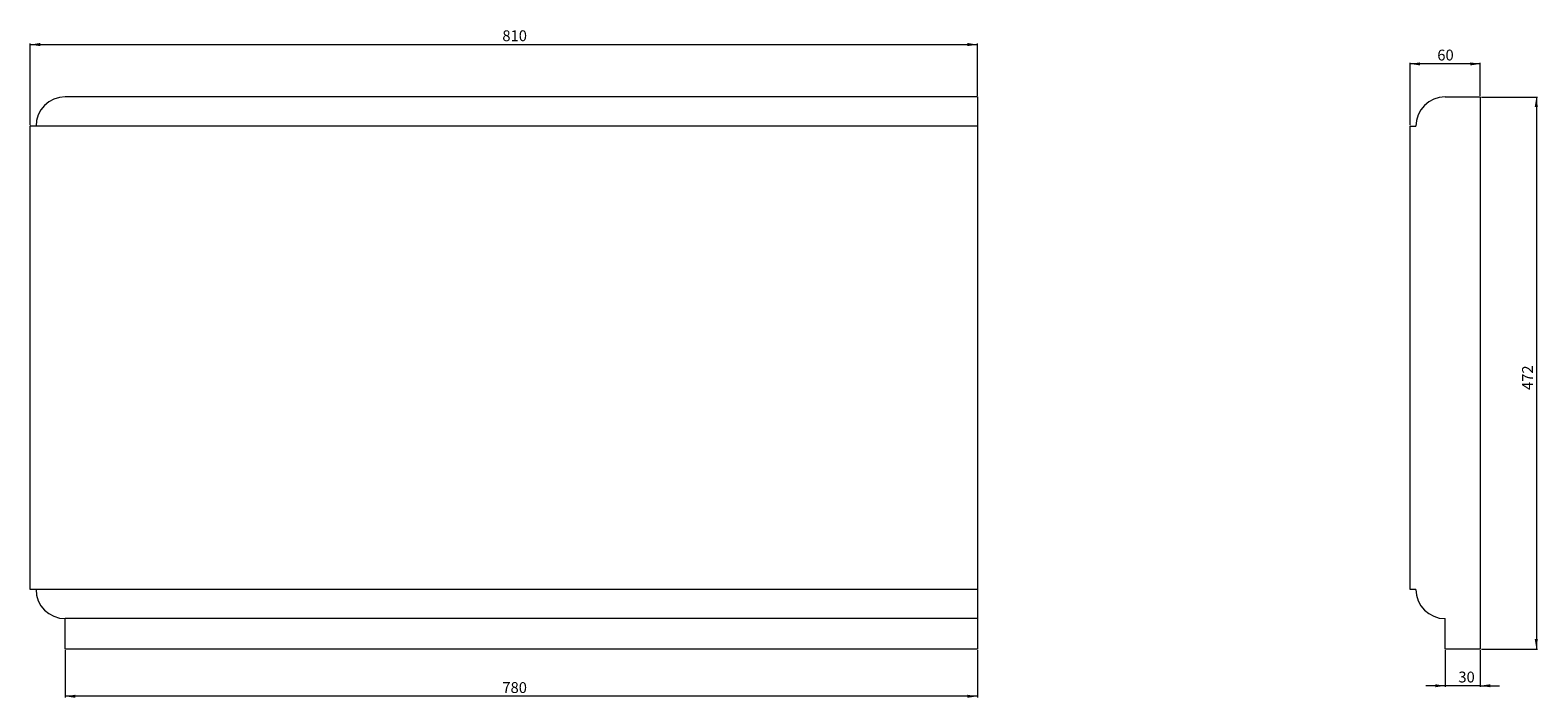
# Model space of a CAD drawing. Units: millimetres. Extents: x -6726 to 13672, y 1408 to 9158.
# Drawn here: x 3925 to 5214, y 4917 to 5488 of the extents above; entities that cross this region are included whole.
import ezdxf

# ---------------------------------------------------------------- set-up
doc = ezdxf.new("R2010")
doc.units = ezdxf.units.MM
doc.styles.add('SLDTEXTSTYLE0', font='TXT', dxfattribs={"width": 0.663})
doc.dimstyles.new('SLDDIMSTYLE0', dxfattribs={"dimtxt": 8.561062, "dimasz": 8.561062, "dimexe": 0, "dimexo": 0.0625, "dimgap": 2.140266, "dimtad": 1, "dimtoh": 1, "dimzin": 12, "dimdsep": 46, "dimtxsty": 'SLDTEXTSTYLE0', "dimsah": 1, "dimcen": 0.09, "dimadec": 0, "dimazin": 0, "dimtfac": 1, "dimtofl": 0, "dimtmove": 0, "dimatfit": 3, "dimfxl": 0, "dimtolj": 1, "dimtzin": 12, "dimarcsym": 0})

# ---------------------------------------------------------------- blocks, each defined once
blk = doc.blocks.new('*D428')
at = {"color": 7, "linetype": 'Continuous', "lineweight": 0}
for p, q in [((3954.5, 4957.7), (3954.5, 4917.3)), ((4734.5, 4957.7), (4734.5, 4917.3)), ((4734.5, 4918.3), (3954.5, 4918.3))]:
    blk.add_line(p, q, dxfattribs=at)
for points in [[(3954.5, 4918.3), (3963.1, 4917), (3963.1, 4919.6)], [(4734.5, 4918.3), (4726, 4919.6), (4726, 4917)]]:
    blk.add_solid(points, dxfattribs=at)
at = {"color": 7, "linetype": 'Continuous', "lineweight": 0, "insert": (4328.3, 4930.4), "char_height": 9.26, "attachment_point": 1, "style": 'SLDTEXTSTYLE0'}
blk.add_mtext('780', dxfattribs=at)
blk = doc.blocks.new('*D429')
at = {"color": 7, "linetype": 'Continuous', "lineweight": 0}
for p, q in [((3924.5, 5406.7), (3924.5, 5476.5)), ((3924.5, 5475.5), (4734.5, 5475.5)), ((4734.5, 5431.7), (4734.5, 5476.5))]:
    blk.add_line(p, q, dxfattribs=at)
for points in [[(3924.5, 5475.5), (3933.1, 5474.2), (3933.1, 5476.9)], [(4734.5, 5475.5), (4726, 5476.9), (4726, 5474.2)]]:
    blk.add_solid(points, dxfattribs=at)
at = {"color": 7, "linetype": 'Continuous', "lineweight": 0, "insert": (4328.3, 5487.7), "char_height": 9.26, "attachment_point": 1, "style": 'SLDTEXTSTYLE0'}
blk.add_mtext('810', dxfattribs=at)
blk = doc.blocks.new('*D443')
at = {"color": 7, "linetype": 'Continuous', "lineweight": 0}
for p, q in [((5165.5, 5430.7), (5213.5, 5430.7)), ((5212.5, 5430.7), (5212.5, 4958.7)), ((5165.5, 4958.7), (5213.5, 4958.7))]:
    blk.add_line(p, q, dxfattribs=at)
for points in [[(5212.5, 5430.7), (5211.1, 5422.1), (5213.8, 5422.1)], [(5212.5, 4958.7), (5213.8, 4967.3), (5211.1, 4967.3)]]:
    blk.add_solid(points, dxfattribs=at)
at = {"color": 7, "linetype": 'Continuous', "lineweight": 0, "insert": (5200.3, 5180.2), "char_height": 9.26, "attachment_point": 1, "rotation": 90, "style": 'SLDTEXTSTYLE0'}
blk.add_mtext('472', dxfattribs=at)
blk = doc.blocks.new('*D444')
at = {"color": 7, "linetype": 'Continuous', "lineweight": 0}
for p, q in [((5104.5, 5406.7), (5104.5, 5460)), ((5164.5, 5459), (5104.5, 5459)), ((5164.5, 5431.7), (5164.5, 5460))]:
    blk.add_line(p, q, dxfattribs=at)
for points in [[(5104.5, 5459), (5113.1, 5457.7), (5113.1, 5460.3)], [(5164.5, 5459), (5156, 5460.3), (5156, 5457.7)]]:
    blk.add_solid(points, dxfattribs=at)
at = {"color": 7, "linetype": 'Continuous', "lineweight": 0, "insert": (5127.8, 5471.2), "char_height": 9.26, "attachment_point": 1, "style": 'SLDTEXTSTYLE0'}
blk.add_mtext('60', dxfattribs=at)
blk = doc.blocks.new('*D469')
at = {"color": 7, "linetype": 'Continuous', "lineweight": 0}
for p, q in [((5134.5, 4957.7), (5134.5, 4926.3)), ((5164.5, 4957.7), (5164.5, 4926.3)), ((5134.5, 4927.3), (5118.1, 4927.3)), ((5164.5, 4927.3), (5134.5, 4927.3)), ((5164.5, 4927.3), (5181, 4927.3))]:
    blk.add_line(p, q, dxfattribs=at)
for points in [[(5134.5, 4927.3), (5126, 4928.6), (5126, 4926)], [(5164.5, 4927.3), (5173.1, 4926), (5173.1, 4928.6)]]:
    blk.add_solid(points, dxfattribs=at)
at = {"color": 7, "linetype": 'Continuous', "lineweight": 0, "insert": (5145.8, 4939.4), "char_height": 9.26, "attachment_point": 1, "style": 'SLDTEXTSTYLE0'}
blk.add_mtext('30', dxfattribs=at)

msp = doc.modelspace()

# ---------------------------------------------------------------- linework, layer by layer
at = {"color": 7, "linetype": 'Continuous', "lineweight": 15}
for p, q in [((4734.514, 5430.707), (3954.514, 5430.707)), ((4734.514, 5430.707), (4734.514, 5405.707)), ((5134.514, 5430.707), (5164.514, 5430.707)), ((5164.514, 5430.707), (5164.514, 4958.707)), ((4734.514, 5405.707), (3924.514, 5405.707)), ((3924.514, 5009.707), (3924.514, 5405.707)), ((4734.514, 5405.707), (4734.514, 5009.707)), ((5104.514, 5009.707), (5104.514, 5405.707)), ((5104.514, 5405.707), (5109.514, 5405.707)), ((4734.514, 5009.707), (3924.514, 5009.707)), ((4734.514, 5009.707), (4734.514, 4984.707)), ((5109.514, 5009.707), (5104.514, 5009.707)), ((4734.514, 4984.707), (3954.514, 4984.707)), ((3954.514, 4958.707), (3954.514, 4984.707)), ((4734.514, 4984.707), (4734.514, 4958.707)), ((5134.514, 4958.707), (5134.514, 4984.707)), ((4734.514, 4958.707), (3954.514, 4958.707)), ((5164.514, 4958.707), (5134.514, 4958.707))]:
    msp.add_line(p, q, dxfattribs=at)
for centre, start, end in [((3954.514, 5405.707), 90, 180), ((5134.514, 5405.707), 90, 180), ((3954.514, 5009.707), 180, 270), ((5134.514, 5009.707), 180, 270)]:
    msp.add_arc(centre, 25, start, end, dxfattribs=at)

# ---------------------------------------------------------------- dimensions: what is measured, and where the dimension line sits
at = {"color": 7, "linetype": 'Continuous', "lineweight": 0}
for base, p1, p2, picture, middle in [((4734.514, 5475.55), (3924.514, 5405.707), (4734.514, 5430.707), '*D429', (4337.473, 5475.55)), ((5104.514, 5459.021), (5164.514, 5430.707), (5104.514, 5405.707), '*D444', (5133.927, 5459.021)), ((3954.514, 4918.285), (4734.514, 4958.707), (3954.514, 4958.707), '*D428', (4337.473, 4918.285)), ((5134.514, 4927.28), (5164.514, 4958.707), (5134.514, 4958.707), '*D469', (5151.898, 4927.28))]:
    dim = msp.add_linear_dim(base=base, p1=p1, p2=p2, dimstyle='SLDDIMSTYLE0', dxfattribs=at)
    dim.commit()
    dim.dimension.update_dxf_attribs({"geometry": picture, "text_midpoint": middle, "dimtype": 160})
dim = msp.add_linear_dim(base=(5212.453, 4958.707), p1=(5164.514, 5430.707), p2=(5164.514, 4958.707), angle=90, dimstyle='SLDDIMSTYLE0', dxfattribs=at)
dim.commit()
dim.dimension.update_dxf_attribs({"geometry": '*D443', "text_midpoint": (5212.453, 5189.393), "dimtype": 160})

doc.saveas('drawing.dxf')
